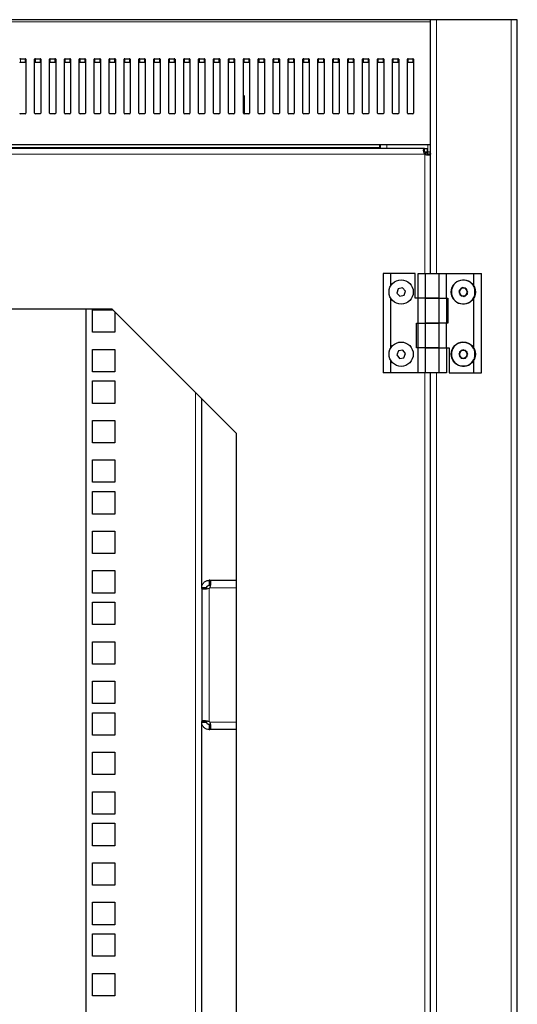
# Model space of a CAD drawing. Units: millimetres. Extents: x 24140 to 45371, y 560 to 15574.
# Drawn here: x 31630 to 31830, y 10485 to 10881 of the extents above; entities that cross this region are included whole.
import ezdxf

# ---------------------------------------------------------------- set-up
doc = ezdxf.new("R2010")
doc.units = ezdxf.units.MM
doc.layers.add('Conteg ROF Rack', color=3, linetype='Continuous')

# ---------------------------------------------------------------- blocks, each defined once
blk = doc.blocks.new('RI7_27U_80_front_view')
at = {"layer": 'Conteg ROF Rack', "linetype": 'Continuous', "lineweight": 30}
for p, q in [((9000.54, 10372.68), (8200.54, 10372.68)), ((8965.54, 10270.68), (8965.54, 10372.68)), ((9000.54, 9062.13), (9000.54, 10372.68)), ((8800.59, 10356.95), (8802.49, 10356.95)), ((8802.79, 10356.74), (8802.79, 10347.24)), ((8806.29, 10347.24), (8806.29, 10356.74)), ((8806.59, 10356.95), (8808.49, 10356.95)), ((8808.79, 10356.74), (8808.79, 10347.24)), ((8812.29, 10347.24), (8812.29, 10356.74)), ((8812.59, 10356.95), (8814.49, 10356.95)), ((8814.79, 10356.74), (8814.79, 10347.24)), ((8818.29, 10347.24), (8818.29, 10356.74)), ((8818.59, 10356.95), (8820.49, 10356.95)), ((8820.79, 10356.74), (8820.79, 10347.24)), ((8824.29, 10347.24), (8824.29, 10356.74)), ((8824.59, 10356.95), (8826.49, 10356.95)), ((8826.79, 10356.74), (8826.79, 10347.24)), ((8830.29, 10347.24), (8830.29, 10356.74)), ((8830.59, 10356.95), (8832.49, 10356.95)), ((8832.79, 10356.74), (8832.79, 10347.24)), ((8836.29, 10347.24), (8836.29, 10356.74)), ((8836.59, 10356.95), (8838.49, 10356.95)), ((8838.79, 10356.74), (8838.79, 10347.24)), ((8842.29, 10347.24), (8842.29, 10356.74)), ((8842.59, 10356.95), (8844.49, 10356.95)), ((8844.79, 10356.74), (8844.79, 10347.24)), ((8848.29, 10347.24), (8848.29, 10356.74)), ((8848.59, 10356.95), (8850.49, 10356.95)), ((8850.79, 10356.74), (8850.79, 10347.24)), ((8854.29, 10347.24), (8854.29, 10356.74)), ((8854.59, 10356.95), (8856.49, 10356.95)), ((8856.79, 10356.74), (8856.79, 10347.24)), ((8860.29, 10347.24), (8860.29, 10356.74)), ((8860.59, 10356.95), (8862.49, 10356.95)), ((8862.79, 10356.74), (8862.79, 10347.24)), ((8866.29, 10347.24), (8866.29, 10356.74)), ((8866.59, 10356.95), (8868.49, 10356.95)), ((8868.79, 10356.74), (8868.79, 10347.24)), ((8872.29, 10347.24), (8872.29, 10356.74)), ((8872.59, 10356.95), (8874.49, 10356.95)), ((8874.79, 10356.74), (8874.79, 10347.24)), ((8878.29, 10347.24), (8878.29, 10356.74)), ((8878.59, 10356.95), (8880.49, 10356.95)), ((8880.79, 10356.74), (8880.79, 10347.24)), ((8884.29, 10347.24), (8884.29, 10356.74)), ((8884.59, 10356.95), (8886.49, 10356.95)), ((8886.79, 10356.74), (8886.79, 10347.24)), ((8890.29, 10347.24), (8890.29, 10356.74)), ((8890.59, 10356.95), (8892.49, 10356.95)), ((8892.79, 10356.74), (8892.79, 10347.24)), ((8896.29, 10347.24), (8896.29, 10356.74)), ((8896.59, 10356.95), (8898.49, 10356.95)), ((8898.79, 10356.74), (8898.79, 10347.24)), ((8902.29, 10347.24), (8902.29, 10356.74)), ((8902.59, 10356.95), (8904.49, 10356.95)), ((8904.79, 10356.74), (8904.79, 10347.24)), ((8908.29, 10347.24), (8908.29, 10356.74)), ((8908.59, 10356.95), (8910.49, 10356.95)), ((8910.79, 10356.74), (8910.79, 10347.24)), ((8914.29, 10347.24), (8914.29, 10356.74)), ((8914.59, 10356.95), (8916.49, 10356.95)), ((8916.79, 10356.74), (8916.79, 10347.24)), ((8920.29, 10347.24), (8920.29, 10356.74)), ((8920.59, 10356.95), (8922.49, 10356.95)), ((8922.79, 10356.74), (8922.79, 10347.24)), ((8926.29, 10347.24), (8926.29, 10356.74)), ((8926.59, 10356.95), (8928.49, 10356.95)), ((8928.79, 10356.74), (8928.79, 10347.24)), ((8932.29, 10347.24), (8932.29, 10356.74)), ((8932.59, 10356.95), (8934.49, 10356.95)), ((8934.79, 10356.74), (8934.79, 10347.24)), ((8938.29, 10347.24), (8938.29, 10356.74)), ((8938.59, 10356.95), (8940.49, 10356.95)), ((8940.79, 10356.74), (8940.79, 10347.24)), ((8944.29, 10347.24), (8944.29, 10356.74)), ((8944.59, 10356.95), (8946.49, 10356.95)), ((8946.79, 10356.74), (8946.79, 10347.24)), ((8950.29, 10347.24), (8950.29, 10356.74)), ((8950.59, 10356.95), (8952.49, 10356.95)), ((8952.79, 10356.74), (8952.79, 10347.24)), ((8956.29, 10347.24), (8956.29, 10356.74)), ((8956.59, 10356.95), (8958.49, 10356.95)), ((8958.79, 10356.74), (8958.79, 10347.24)), ((8800.59, 10355.54), (8802.49, 10355.54)), ((8806.59, 10355.54), (8808.49, 10355.54)), ((8812.59, 10355.54), (8814.49, 10355.54)), ((8818.59, 10355.54), (8820.49, 10355.54)), ((8824.59, 10355.54), (8826.49, 10355.54)), ((8830.59, 10355.54), (8832.49, 10355.54)), ((8836.59, 10355.54), (8838.49, 10355.54)), ((8842.59, 10355.54), (8844.49, 10355.54)), ((8848.59, 10355.54), (8850.49, 10355.54)), ((8854.59, 10355.54), (8856.49, 10355.54)), ((8860.59, 10355.54), (8862.49, 10355.54)), ((8866.59, 10355.54), (8868.49, 10355.54)), ((8872.59, 10355.54), (8874.49, 10355.54)), ((8878.59, 10355.54), (8880.49, 10355.54)), ((8884.59, 10355.54), (8886.49, 10355.54)), ((8890.59, 10355.54), (8892.49, 10355.54)), ((8896.59, 10355.54), (8898.49, 10355.54)), ((8902.59, 10355.54), (8904.49, 10355.54)), ((8908.59, 10355.54), (8910.49, 10355.54)), ((8914.59, 10355.54), (8916.49, 10355.54)), ((8920.59, 10355.54), (8922.49, 10355.54)), ((8926.59, 10355.54), (8928.49, 10355.54)), ((8932.59, 10355.54), (8934.49, 10355.54)), ((8938.59, 10355.54), (8940.49, 10355.54)), ((8944.59, 10355.54), (8946.49, 10355.54)), ((8950.59, 10355.54), (8952.49, 10355.54)), ((8956.59, 10355.54), (8958.49, 10355.54)), ((8802.79, 10347.24), (8802.79, 10335.15)), ((8806.29, 10335.15), (8806.29, 10347.24)), ((8808.79, 10347.24), (8808.79, 10335.15)), ((8812.29, 10335.15), (8812.29, 10347.24)), ((8814.79, 10347.24), (8814.79, 10335.15)), ((8818.29, 10335.15), (8818.29, 10347.24)), ((8820.79, 10347.24), (8820.79, 10335.15)), ((8824.29, 10335.15), (8824.29, 10347.24)), ((8826.79, 10347.24), (8826.79, 10335.15)), ((8830.29, 10335.15), (8830.29, 10347.24)), ((8832.79, 10347.24), (8832.79, 10335.15)), ((8836.29, 10335.15), (8836.29, 10347.24)), ((8838.79, 10347.24), (8838.79, 10335.15)), ((8842.29, 10335.15), (8842.29, 10347.24)), ((8844.79, 10347.24), (8844.79, 10335.15)), ((8848.29, 10335.15), (8848.29, 10347.24)), ((8850.79, 10347.24), (8850.79, 10335.15)), ((8854.29, 10335.15), (8854.29, 10347.24)), ((8856.79, 10347.24), (8856.79, 10335.15)), ((8860.29, 10335.15), (8860.29, 10347.24)), ((8862.79, 10347.24), (8862.79, 10335.15)), ((8866.29, 10335.15), (8866.29, 10347.24)), ((8868.79, 10347.24), (8868.79, 10335.15)), ((8872.29, 10335.15), (8872.29, 10347.24)), ((8874.79, 10347.24), (8874.79, 10335.15)), ((8878.29, 10335.15), (8878.29, 10347.24)), ((8880.79, 10347.24), (8880.79, 10335.15)), ((8884.29, 10335.15), (8884.29, 10347.24)), ((8886.79, 10347.24), (8886.79, 10335.15)), ((8890.29, 10335.15), (8890.29, 10347.24)), ((8892.79, 10347.24), (8892.79, 10335.15)), ((8896.29, 10335.15), (8896.29, 10347.24)), ((8898.79, 10347.24), (8898.79, 10335.15)), ((8902.29, 10335.15), (8902.29, 10347.24)), ((8904.79, 10347.24), (8904.79, 10335.15)), ((8908.29, 10335.15), (8908.29, 10347.24)), ((8910.79, 10347.24), (8910.79, 10335.15)), ((8914.29, 10335.15), (8914.29, 10347.24)), ((8916.79, 10347.24), (8916.79, 10335.15)), ((8920.29, 10335.15), (8920.29, 10347.24)), ((8922.79, 10347.24), (8922.79, 10335.15)), ((8926.29, 10335.15), (8926.29, 10347.24)), ((8928.79, 10347.24), (8928.79, 10335.15)), ((8932.29, 10335.15), (8932.29, 10347.24)), ((8934.79, 10347.24), (8934.79, 10335.15)), ((8938.29, 10335.15), (8938.29, 10347.24)), ((8940.79, 10347.24), (8940.79, 10335.15)), ((8944.29, 10335.15), (8944.29, 10347.24)), ((8946.79, 10347.24), (8946.79, 10335.15)), ((8950.29, 10335.15), (8950.29, 10347.24)), ((8952.79, 10347.24), (8952.79, 10335.15)), ((8956.29, 10335.15), (8956.29, 10347.24)), ((8958.79, 10347.24), (8958.79, 10335.15)), ((8802.49, 10334.85), (8800.59, 10334.85)), ((8808.49, 10334.85), (8806.59, 10334.85)), ((8814.49, 10334.85), (8812.59, 10334.85)), ((8820.49, 10334.85), (8818.59, 10334.85)), ((8826.49, 10334.85), (8824.59, 10334.85)), ((8832.49, 10334.85), (8830.59, 10334.85)), ((8838.49, 10334.85), (8836.59, 10334.85)), ((8844.49, 10334.85), (8842.59, 10334.85)), ((8850.49, 10334.85), (8848.59, 10334.85)), ((8856.49, 10334.85), (8854.59, 10334.85)), ((8862.49, 10334.85), (8860.59, 10334.85)), ((8868.49, 10334.85), (8866.59, 10334.85)), ((8874.49, 10334.85), (8872.59, 10334.85)), ((8880.49, 10334.85), (8878.59, 10334.85)), ((8886.49, 10334.85), (8884.59, 10334.85)), ((8892.49, 10334.85), (8890.59, 10334.85)), ((8898.49, 10334.85), (8896.59, 10334.85)), ((8904.49, 10334.85), (8902.59, 10334.85)), ((8910.49, 10334.85), (8908.59, 10334.85)), ((8916.49, 10334.85), (8914.59, 10334.85)), ((8922.49, 10334.85), (8920.59, 10334.85)), ((8928.49, 10334.85), (8926.59, 10334.85)), ((8934.49, 10334.85), (8932.59, 10334.85)), ((8940.49, 10334.85), (8938.59, 10334.85)), ((8946.49, 10334.85), (8944.59, 10334.85)), ((8952.49, 10334.85), (8950.59, 10334.85)), ((8958.49, 10334.85), (8956.59, 10334.85)), ((8965.54, 10322.35), (8235.54, 10322.35)), ((8963.24, 10320.85), (8240.94, 10320.85)), ((8945.04, 10322.35), (8945.04, 10321.35)), ((8945.04, 10321.35), (8945.04, 10320.85)), ((8945.54, 10320.85), (8945.54, 10322.35)), ((8963.24, 10320.85), (8964.29, 10320.85)), ((8964.29, 10320.85), (8964.29, 10319.6)), ((8965.54, 10318.87), (8965.54, 10322.5)), ((8963.24, 10319.6), (8964.29, 10319.6)), ((8963.29, 10318.6), (8963.26, 10318.58)), ((8963.26, 10318.58), (8963.29, 10318.6)), ((8964.29, 10319.6), (8965.54, 10319.6)), ((8964.29, 10319.6), (8964.29, 10318.55)), ((8965.54, 10318.87), (8965.54, 10318.55)), ((8946.49, 10270.68), (8946.49, 10230.68)), ((8949.49, 10270.68), (8946.49, 10270.68)), ((8949.49, 10270.68), (8949.49, 10265.48)), ((8959.49, 10270.68), (8949.49, 10270.68)), ((8959.49, 10260.68), (8959.49, 10270.68)), ((8960.59, 10270.68), (8963.59, 10270.68)), ((8960.59, 10260.68), (8960.59, 10270.68)), ((8963.59, 10270.68), (8969.09, 10270.68)), ((8963.59, 10260.68), (8963.59, 10270.68)), ((8969.09, 10260.68), (8969.09, 10270.68)), ((8969.09, 10270.68), (8972.09, 10270.68)), ((8972.09, 10260.68), (8972.09, 10270.68)), ((8972.09, 10270.68), (8983.09, 10270.68)), ((8983.09, 10265.31), (8983.09, 10270.68)), ((8983.09, 10270.68), (8986.09, 10270.68)), ((8986.09, 10230.68), (8986.09, 10270.68)), ((8978.54, 10264.95), (8977.13, 10263.85)), ((8980.2, 10264.28), (8978.54, 10264.95)), ((8952.57, 10264.49), (8952.04, 10262.78)), ((8952.04, 10262.78), (8953.26, 10261.47)), ((8954.31, 10264.89), (8952.57, 10264.49)), ((8953.26, 10261.47), (8955, 10261.87)), ((8955.53, 10263.58), (8954.31, 10264.89)), ((8955, 10261.87), (8955.53, 10263.58)), ((8977.89, 10264.73), (8977, 10263.18)), ((8977, 10263.18), (8977.89, 10261.63)), ((8977.13, 10263.85), (8977.37, 10262.08)), ((8977.37, 10262.08), (8979.03, 10261.41)), ((8979.68, 10264.73), (8977.89, 10264.73)), ((8977.89, 10261.63), (8979.68, 10261.63)), ((8979.03, 10261.41), (8980.44, 10262.5)), ((8980.58, 10263.18), (8979.68, 10264.73)), ((8979.68, 10261.63), (8980.58, 10263.18)), ((8980.44, 10262.5), (8980.2, 10264.28)), ((8983.09, 10240.31), (8983.09, 10261.05)), ((8949.49, 10260.88), (8949.49, 10240.48)), ((8960.49, 10260.68), (8959.49, 10260.68)), ((8960.49, 10260.68), (8960.49, 10250.68)), ((8963.49, 10260.68), (8960.49, 10260.68)), ((8963.49, 10260.68), (8963.49, 10250.68)), ((8968.99, 10260.68), (8963.49, 10260.68)), ((8963.59, 10260.68), (8969.09, 10260.68)), ((8968.99, 10260.68), (8968.99, 10250.68)), ((8969.09, 10260.68), (8972.09, 10260.68)), ((8971.99, 10260.68), (8971.99, 10250.68)), ((8972.09, 10260.68), (8972.59, 10260.68)), ((8972.59, 10260.68), (8972.59, 10250.68)), ((8316.79, 10256.4), (8837.39, 10256.4)), ((8827.04, 9178.4), (8827.04, 10256.4)), ((8829.54, 10256), (8837.79, 10256)), ((8829.54, 10247), (8829.54, 10256)), ((8837.39, 10256.4), (8887.39, 10206.4)), ((8838.54, 10255.25), (8838.54, 10247)), ((8959.99, 10240.68), (8959.99, 10250.68)), ((8959.99, 10250.68), (8960.49, 10250.68)), ((8960.49, 10250.68), (8963.49, 10250.68)), ((8960.59, 10240.68), (8960.59, 10250.68)), ((8963.49, 10250.68), (8968.99, 10250.68)), ((8969.09, 10250.68), (8963.59, 10250.68)), ((8963.59, 10240.68), (8963.59, 10250.68)), ((8969.09, 10240.68), (8969.09, 10250.68)), ((8972.09, 10250.68), (8969.09, 10250.68)), ((8972.09, 10240.68), (8972.09, 10250.68)), ((8972.59, 10250.68), (8972.09, 10250.68)), ((8838.54, 10247), (8829.54, 10247)), ((8829.54, 10240.12), (8838.54, 10240.12)), ((8829.54, 10231.12), (8829.54, 10240.12)), ((8838.54, 10240.12), (8838.54, 10231.12)), ((8952.69, 10239.59), (8952.01, 10237.94)), ((8952.01, 10237.94), (8953.11, 10236.52)), ((8954.46, 10239.84), (8952.69, 10239.59)), ((8955.56, 10238.42), (8954.46, 10239.84)), ((8954.88, 10236.76), (8955.56, 10238.42)), ((8960.49, 10240.68), (8959.99, 10240.68)), ((8960.49, 10240.68), (8960.49, 10230.68)), ((8963.49, 10240.68), (8960.49, 10240.68)), ((8963.49, 10240.68), (8963.49, 10230.68)), ((8968.99, 10240.68), (8963.49, 10240.68)), ((8963.59, 10240.68), (8969.09, 10240.68)), ((8968.99, 10240.68), (8968.99, 10230.68)), ((8969.09, 10240.68), (8972.09, 10240.68)), ((8971.99, 10240.68), (8971.99, 10230.68)), ((8972.09, 10240.68), (8973.09, 10240.68)), ((8973.09, 10240.68), (8973.09, 10230.68)), ((8977.89, 10239.73), (8977, 10238.18)), ((8977, 10238.18), (8977.89, 10236.63)), ((8978.79, 10239.97), (8977.24, 10239.07)), ((8977.24, 10239.07), (8977.24, 10237.28)), ((8977.24, 10237.28), (8978.79, 10236.39)), ((8979.68, 10239.73), (8977.89, 10239.73)), ((8980.34, 10239.07), (8978.79, 10239.97)), ((8978.79, 10236.39), (8980.34, 10237.28)), ((8980.58, 10238.18), (8979.68, 10239.73)), ((8979.68, 10236.63), (8980.58, 10238.18)), ((8980.34, 10237.28), (8980.34, 10239.07)), ((8949.49, 10235.88), (8949.49, 10230.68)), ((8953.11, 10236.52), (8954.88, 10236.76)), ((8977.89, 10236.63), (8979.68, 10236.63)), ((8983.09, 10230.68), (8983.09, 10236.05)), ((8838.54, 10231.12), (8829.54, 10231.12)), ((8949.49, 10230.68), (8946.49, 10230.68)), ((8960.49, 10230.68), (8949.49, 10230.68)), ((8963.49, 10230.68), (8960.49, 10230.68)), ((8968.99, 10230.68), (8963.49, 10230.68)), ((8965.54, 9697.65), (8965.54, 10230.68)), ((8971.99, 10230.68), (8968.99, 10230.68)), ((8973.09, 10230.68), (8983.09, 10230.68)), ((8983.09, 10230.68), (8986.09, 10230.68)), ((8829.54, 10227.42), (8838.54, 10227.42)), ((8829.54, 10218.42), (8829.54, 10227.42)), ((8838.54, 10227.42), (8838.54, 10218.42)), ((8838.54, 10218.42), (8829.54, 10218.42)), ((8873.54, 10144.27), (8873.54, 10220.25)), ((8829.54, 10211.55), (8838.54, 10211.55)), ((8829.54, 10202.55), (8829.54, 10211.55)), ((8838.54, 10211.55), (8838.54, 10202.55)), ((8887.39, 10206.4), (8887.39, 9178.4)), ((8838.54, 10202.55), (8829.54, 10202.55)), ((8829.54, 10195.67), (8838.54, 10195.67)), ((8829.54, 10186.67), (8829.54, 10195.67)), ((8838.54, 10195.67), (8838.54, 10186.67)), ((8838.54, 10186.67), (8829.54, 10186.67)), ((8829.54, 10182.92), (8838.54, 10182.92)), ((8829.54, 10173.92), (8829.54, 10182.92)), ((8838.54, 10182.92), (8838.54, 10173.92)), ((8838.54, 10173.92), (8829.54, 10173.92)), ((8829.54, 10167.05), (8838.54, 10167.05)), ((8829.54, 10158.05), (8829.54, 10167.05)), ((8838.54, 10167.05), (8838.54, 10158.05)), ((8838.54, 10158.05), (8829.54, 10158.05)), ((8829.54, 10151.17), (8838.54, 10151.17)), ((8829.54, 10142.17), (8829.54, 10151.17)), ((8838.54, 10151.17), (8838.54, 10142.17)), ((8876.67, 10147.27), (8876.54, 10147.27)), ((8876.67, 10145.27), (8876.67, 10147.27)), ((8876.78, 10147.27), (8876.67, 10147.27)), ((8876.67, 10147.27), (8876.67, 10145.27)), ((8876.78, 10147.27), (8887.39, 10147.27)), ((8873.54, 10144.27), (8873.54, 10144.02)), ((8873.54, 10144.02), (8873.54, 10090.52)), ((8875.54, 10144.02), (8875.54, 10144.27)), ((8876.54, 10145.27), (8876.67, 10145.27)), ((8876.67, 10145.27), (8876.78, 10145.27)), ((8838.54, 10142.17), (8829.54, 10142.17)), ((8829.54, 10138.47), (8838.54, 10138.47)), ((8829.54, 10129.47), (8829.54, 10138.47)), ((8838.54, 10138.47), (8838.54, 10129.47)), ((8838.54, 10129.47), (8829.54, 10129.47)), ((8829.54, 10122.6), (8838.54, 10122.6)), ((8829.54, 10113.6), (8829.54, 10122.6)), ((8838.54, 10122.6), (8838.54, 10113.6)), ((8838.54, 10113.6), (8829.54, 10113.6)), ((8829.54, 10106.72), (8838.54, 10106.72)), ((8829.54, 10097.72), (8829.54, 10106.72)), ((8838.54, 10106.72), (8838.54, 10097.72)), ((8838.54, 10097.72), (8829.54, 10097.72)), ((8829.54, 10094.02), (8838.54, 10094.02)), ((8829.54, 10085.02), (8829.54, 10094.02)), ((8838.54, 10094.02), (8838.54, 10085.02)), ((8873.54, 10090.52), (8873.54, 10090.27)), ((8873.54, 9745.45), (8873.54, 10090.27)), ((8875.54, 10090.27), (8875.54, 10090.52)), ((8876.67, 10089.27), (8876.54, 10089.27)), ((8876.54, 10087.27), (8876.67, 10087.27)), ((8876.67, 10087.27), (8876.67, 10089.27)), ((8876.78, 10089.27), (8876.67, 10089.27)), ((8876.67, 10089.27), (8876.67, 10087.27)), ((8876.67, 10087.27), (8876.78, 10087.27)), ((8887.39, 10087.27), (8876.78, 10087.27)), ((8838.54, 10085.02), (8829.54, 10085.02)), ((8829.54, 10078.15), (8838.54, 10078.15)), ((8829.54, 10069.15), (8829.54, 10078.15)), ((8838.54, 10078.15), (8838.54, 10069.15)), ((8838.54, 10069.15), (8829.54, 10069.15)), ((8829.54, 10062.27), (8838.54, 10062.27)), ((8829.54, 10053.27), (8829.54, 10062.27)), ((8838.54, 10062.27), (8838.54, 10053.27)), ((8838.54, 10053.27), (8829.54, 10053.27)), ((8829.54, 10049.57), (8838.54, 10049.57)), ((8829.54, 10040.57), (8829.54, 10049.57)), ((8838.54, 10049.57), (8838.54, 10040.57)), ((8838.54, 10040.57), (8829.54, 10040.57)), ((8829.54, 10033.7), (8838.54, 10033.7)), ((8829.54, 10024.7), (8829.54, 10033.7)), ((8838.54, 10033.7), (8838.54, 10024.7)), ((8838.54, 10024.7), (8829.54, 10024.7)), ((8829.54, 10017.82), (8838.54, 10017.82)), ((8829.54, 10008.82), (8829.54, 10017.82)), ((8838.54, 10017.82), (8838.54, 10008.82)), ((8838.54, 10008.82), (8829.54, 10008.82)), ((8829.54, 10005.12), (8838.54, 10005.12)), ((8829.54, 9996.12), (8829.54, 10005.12)), ((8838.54, 10005.12), (8838.54, 9996.12)), ((8838.54, 9996.12), (8829.54, 9996.12)), ((8829.54, 9989.25), (8838.54, 9989.25)), ((8829.54, 9980.25), (8829.54, 9989.25)), ((8838.54, 9989.25), (8838.54, 9980.25)), ((8838.54, 9980.25), (8829.54, 9980.25))]:
    blk.add_line(p, q, dxfattribs=at)
at = {"layer": 'Conteg ROF Rack', "linetype": 'Continuous', "lineweight": 0}
for p, q in [((8965.54, 10371.8), (8235.54, 10371.8)), ((8968.04, 10270.68), (8968.04, 10372.68)), ((8998.04, 9062.13), (8998.04, 10372.68)), ((8800.59, 10356.95), (8800.59, 10355.54)), ((8802.49, 10356.95), (8802.49, 10355.54)), ((8806.59, 10356.95), (8806.59, 10355.54)), ((8808.49, 10356.95), (8808.49, 10355.54)), ((8812.59, 10356.95), (8812.59, 10355.54)), ((8814.49, 10356.95), (8814.49, 10355.54)), ((8818.59, 10356.95), (8818.59, 10355.54)), ((8820.49, 10356.95), (8820.49, 10355.54)), ((8824.59, 10356.95), (8824.59, 10355.54)), ((8826.49, 10356.95), (8826.49, 10355.54)), ((8830.59, 10356.95), (8830.59, 10355.54)), ((8832.49, 10356.95), (8832.49, 10355.54)), ((8836.59, 10356.95), (8836.59, 10355.54)), ((8838.49, 10356.95), (8838.49, 10355.54)), ((8842.59, 10356.95), (8842.59, 10355.54)), ((8844.49, 10356.95), (8844.49, 10355.54)), ((8848.59, 10356.95), (8848.59, 10355.54)), ((8850.49, 10356.95), (8850.49, 10355.54)), ((8854.59, 10356.95), (8854.59, 10355.54)), ((8856.49, 10356.95), (8856.49, 10355.54)), ((8860.59, 10356.95), (8860.59, 10355.54)), ((8862.49, 10356.95), (8862.49, 10355.54)), ((8866.59, 10356.95), (8866.59, 10355.54)), ((8868.49, 10356.95), (8868.49, 10355.54)), ((8872.59, 10356.95), (8872.59, 10355.54)), ((8874.49, 10356.95), (8874.49, 10355.54)), ((8878.59, 10356.95), (8878.59, 10355.54)), ((8880.49, 10356.95), (8880.49, 10355.54)), ((8884.59, 10356.95), (8884.59, 10355.54)), ((8886.49, 10356.95), (8886.49, 10355.54)), ((8890.59, 10356.95), (8890.59, 10355.54)), ((8892.49, 10356.95), (8892.49, 10355.54)), ((8896.59, 10356.95), (8896.59, 10355.54)), ((8898.49, 10356.95), (8898.49, 10355.54)), ((8902.59, 10356.95), (8902.59, 10355.54)), ((8904.49, 10356.95), (8904.49, 10355.54)), ((8908.59, 10356.95), (8908.59, 10355.54)), ((8910.49, 10356.95), (8910.49, 10355.54)), ((8914.59, 10356.95), (8914.59, 10355.54)), ((8916.49, 10356.95), (8916.49, 10355.54)), ((8920.59, 10356.95), (8920.59, 10355.54)), ((8922.49, 10356.95), (8922.49, 10355.54)), ((8926.59, 10356.95), (8926.59, 10355.54)), ((8928.49, 10356.95), (8928.49, 10355.54)), ((8932.59, 10356.95), (8932.59, 10355.54)), ((8934.49, 10356.95), (8934.49, 10355.54)), ((8938.59, 10356.95), (8938.59, 10355.54)), ((8940.49, 10356.95), (8940.49, 10355.54)), ((8944.59, 10356.95), (8944.59, 10355.54)), ((8946.49, 10356.95), (8946.49, 10355.54)), ((8950.59, 10356.95), (8950.59, 10355.54)), ((8952.49, 10356.95), (8952.49, 10355.54)), ((8956.59, 10356.95), (8956.59, 10355.54)), ((8958.49, 10356.95), (8958.49, 10355.54)), ((8890.79, 10342.23), (8890.79, 10334.85)), ((8945.04, 10321.35), (8256.04, 10321.35)), ((8948.04, 10320.85), (8948.04, 10322.35)), ((8964.54, 10319.6), (8964.54, 10322.35)), ((8963.24, 10318.6), (8240.94, 10318.6)), ((8963.29, 10270.68), (8963.29, 10318.55)), ((8963.29, 9697.65), (8963.29, 10230.68)), ((8968.04, 9697.65), (8968.04, 10230.68)), ((8871.04, 9178.4), (8871.04, 10222.75)), ((8876.54, 10144.02), (8876.54, 10090.52)), ((8876.78, 10144.27), (8887.39, 10144.27)), ((8887.39, 10090.27), (8876.78, 10090.27))]:
    blk.add_line(p, q, dxfattribs=at)
at = {"layer": 'Conteg ROF Rack', "linetype": 'Continuous', "lineweight": 30}
for centre, radius in [((8953.79, 10263.18), 4.88), ((8978.79, 10263.18), 4.87), ((8978.79, 10263.18), 4.88), ((8953.79, 10238.18), 4.88), ((8978.79, 10238.18), 4.87), ((8978.79, 10238.18), 4.88)]:
    blk.add_circle(centre, radius, dxfattribs=at)
for centre, radius, start, end in [((8800.55, 10356.69), 0.268, 81.9505, 168.5782), ((8802.52, 10356.69), 0.268, 11.4218, 98.0495), ((8806.55, 10356.69), 0.268, 81.9505, 168.5782), ((8808.52, 10356.69), 0.268, 11.4218, 98.0495), ((8812.55, 10356.69), 0.268, 81.9505, 168.5782), ((8814.52, 10356.69), 0.268, 11.4218, 98.0495), ((8818.55, 10356.69), 0.268, 81.9505, 168.5782), ((8820.52, 10356.69), 0.268, 11.4218, 98.0495), ((8824.55, 10356.69), 0.268, 81.9505, 168.5782), ((8826.52, 10356.69), 0.268, 11.4218, 98.0495), ((8830.55, 10356.69), 0.268, 81.9505, 168.5782), ((8832.52, 10356.69), 0.268, 11.4218, 98.0495), ((8836.55, 10356.69), 0.268, 81.9505, 168.5782), ((8838.52, 10356.69), 0.268, 11.4218, 98.0495), ((8842.55, 10356.69), 0.268, 81.9505, 168.5782), ((8844.52, 10356.69), 0.268, 11.4218, 98.0495), ((8848.55, 10356.69), 0.268, 81.9505, 168.5782), ((8850.52, 10356.69), 0.268, 11.4218, 98.0495), ((8854.55, 10356.69), 0.268, 81.9505, 168.5782), ((8856.52, 10356.69), 0.268, 11.4218, 98.0495), ((8860.55, 10356.69), 0.268, 81.9505, 168.5782), ((8862.52, 10356.69), 0.268, 11.4218, 98.0495), ((8866.55, 10356.69), 0.268, 81.9505, 168.5782), ((8868.52, 10356.69), 0.268, 11.4218, 98.0495), ((8872.55, 10356.69), 0.268, 81.9505, 168.5782), ((8874.52, 10356.69), 0.268, 11.4218, 98.0495), ((8878.55, 10356.69), 0.268, 81.9505, 168.5782), ((8880.52, 10356.69), 0.268, 11.4218, 98.0495), ((8884.55, 10356.69), 0.268, 81.9505, 168.5782), ((8886.52, 10356.69), 0.268, 11.4218, 98.0495), ((8890.55, 10356.69), 0.268, 81.9505, 168.5782), ((8892.52, 10356.69), 0.268, 11.4218, 98.0495), ((8896.55, 10356.69), 0.268, 81.9505, 168.5782), ((8898.52, 10356.69), 0.268, 11.4218, 98.0495), ((8902.55, 10356.69), 0.268, 81.9505, 168.5782), ((8904.52, 10356.69), 0.268, 11.4218, 98.0495), ((8908.55, 10356.69), 0.268, 81.9505, 168.5782), ((8910.52, 10356.69), 0.268, 11.4218, 98.0495), ((8914.55, 10356.69), 0.268, 81.9505, 168.5782), ((8916.52, 10356.69), 0.268, 11.4218, 98.0495), ((8920.55, 10356.69), 0.268, 81.9505, 168.5782), ((8922.52, 10356.69), 0.268, 11.4218, 98.0495), ((8926.55, 10356.69), 0.268, 81.9505, 168.5782), ((8928.52, 10356.69), 0.268, 11.4218, 98.0495), ((8932.55, 10356.69), 0.268, 81.9505, 168.5782), ((8934.52, 10356.69), 0.268, 11.4218, 98.0495), ((8938.55, 10356.69), 0.268, 81.9505, 168.5782), ((8940.52, 10356.69), 0.268, 11.4218, 98.0495), ((8944.55, 10356.69), 0.268, 81.9505, 168.5782), ((8946.52, 10356.69), 0.268, 11.4218, 98.0495), ((8950.55, 10356.69), 0.268, 81.9505, 168.5782), ((8952.52, 10356.69), 0.268, 11.4218, 98.0495), ((8956.55, 10356.69), 0.268, 81.9505, 168.5782), ((8958.52, 10356.69), 0.268, 11.4218, 98.0495), ((8800.55, 10355.27), 0.268, 81.9505, 168.5782), ((8802.52, 10355.27), 0.268, 11.4218, 98.0495), ((8806.55, 10355.27), 0.268, 81.9505, 168.5782), ((8808.52, 10355.27), 0.268, 11.4218, 98.0495), ((8812.55, 10355.27), 0.268, 81.9505, 168.5782), ((8814.52, 10355.27), 0.268, 11.4218, 98.0495), ((8818.55, 10355.27), 0.268, 81.9505, 168.5782), ((8820.52, 10355.27), 0.268, 11.4218, 98.0495), ((8824.55, 10355.27), 0.268, 81.9505, 168.5782), ((8826.52, 10355.27), 0.268, 11.4218, 98.0495), ((8830.55, 10355.27), 0.268, 81.9505, 168.5782), ((8832.52, 10355.27), 0.268, 11.4218, 98.0495), ((8836.55, 10355.27), 0.268, 81.9505, 168.5782), ((8838.52, 10355.27), 0.268, 11.4218, 98.0495), ((8842.55, 10355.27), 0.268, 81.9505, 168.5782), ((8844.52, 10355.27), 0.268, 11.4218, 98.0495), ((8848.55, 10355.27), 0.268, 81.9505, 168.5782), ((8850.52, 10355.27), 0.268, 11.4218, 98.0495), ((8854.55, 10355.27), 0.268, 81.9505, 168.5782), ((8856.52, 10355.27), 0.268, 11.4218, 98.0495), ((8860.55, 10355.27), 0.268, 81.9505, 168.5782), ((8862.52, 10355.27), 0.268, 11.4218, 98.0495), ((8866.55, 10355.27), 0.268, 81.9505, 168.5782), ((8868.52, 10355.27), 0.268, 11.4218, 98.0495), ((8872.55, 10355.27), 0.268, 81.9505, 168.5782), ((8874.52, 10355.27), 0.268, 11.4218, 98.0495), ((8878.55, 10355.27), 0.268, 81.9505, 168.5782), ((8880.52, 10355.27), 0.268, 11.4218, 98.0495), ((8884.55, 10355.27), 0.268, 81.9505, 168.5782), ((8886.52, 10355.27), 0.268, 11.4218, 98.0495), ((8890.55, 10355.27), 0.268, 81.9505, 168.5782), ((8892.52, 10355.27), 0.268, 11.4218, 98.0495), ((8896.55, 10355.27), 0.268, 81.9505, 168.5782), ((8898.52, 10355.27), 0.268, 11.4218, 98.0495), ((8902.55, 10355.27), 0.268, 81.9505, 168.5782), ((8904.52, 10355.27), 0.268, 11.4218, 98.0495), ((8908.55, 10355.27), 0.268, 81.9505, 168.5782), ((8910.52, 10355.27), 0.268, 11.4218, 98.0495), ((8914.55, 10355.27), 0.268, 81.9505, 168.5782), ((8916.52, 10355.27), 0.268, 11.4218, 98.0495), ((8920.55, 10355.27), 0.268, 81.9505, 168.5782), ((8922.52, 10355.27), 0.268, 11.4218, 98.0495), ((8926.55, 10355.27), 0.268, 81.9505, 168.5782), ((8928.52, 10355.27), 0.268, 11.4218, 98.0495), ((8932.55, 10355.27), 0.268, 81.9505, 168.5782), ((8934.52, 10355.27), 0.268, 11.4218, 98.0495), ((8938.55, 10355.27), 0.268, 81.9505, 168.5782), ((8940.52, 10355.27), 0.268, 11.4218, 98.0495), ((8944.55, 10355.27), 0.268, 81.9505, 168.5782), ((8946.52, 10355.27), 0.268, 11.4218, 98.0495), ((8950.55, 10355.27), 0.268, 81.9505, 168.5782), ((8952.52, 10355.27), 0.268, 11.4218, 98.0495), ((8956.55, 10355.27), 0.268, 81.9505, 168.5782), ((8958.52, 10355.27), 0.268, 11.4218, 98.0495), ((8800.59, 10335.15), 0.3, 180, 270), ((8802.49, 10335.15), 0.3, 270, 0), ((8806.59, 10335.15), 0.3, 180, 270), ((8808.49, 10335.15), 0.3, 270, 0), ((8812.59, 10335.15), 0.3, 180, 270), ((8814.49, 10335.15), 0.3, 270, 0), ((8818.59, 10335.15), 0.3, 180, 270), ((8820.49, 10335.15), 0.3, 270, 0), ((8824.59, 10335.15), 0.3, 180, 270), ((8826.49, 10335.15), 0.3, 270, 0), ((8830.59, 10335.15), 0.3, 180, 270), ((8832.49, 10335.15), 0.3, 270, 0), ((8836.59, 10335.15), 0.3, 180, 270), ((8838.49, 10335.15), 0.3, 270, 0), ((8842.59, 10335.15), 0.3, 180, 270), ((8844.49, 10335.15), 0.3, 270, 0), ((8848.59, 10335.15), 0.3, 180, 270), ((8850.49, 10335.15), 0.3, 270, 0), ((8854.59, 10335.15), 0.3, 180, 270), ((8856.49, 10335.15), 0.3, 270, 0), ((8860.59, 10335.15), 0.3, 180, 270), ((8862.49, 10335.15), 0.3, 270, 0), ((8866.59, 10335.15), 0.3, 180, 270), ((8868.49, 10335.15), 0.3, 270, 0), ((8872.59, 10335.15), 0.3, 180, 270), ((8874.49, 10335.15), 0.3, 270, 0), ((8878.59, 10335.15), 0.3, 180, 270), ((8880.49, 10335.15), 0.3, 270, 0), ((8884.59, 10335.15), 0.3, 180, 270), ((8886.49, 10335.15), 0.3, 270, 0), ((8890.59, 10335.15), 0.3, 180, 270), ((8892.49, 10335.15), 0.3, 270, 0), ((8896.59, 10335.15), 0.3, 180, 270), ((8898.49, 10335.15), 0.3, 270, 0), ((8902.59, 10335.15), 0.3, 180, 270), ((8904.49, 10335.15), 0.3, 270, 0), ((8908.59, 10335.15), 0.3, 180, 270), ((8910.49, 10335.15), 0.3, 270, 0), ((8914.59, 10335.15), 0.3, 180, 270), ((8916.49, 10335.15), 0.3, 270, 0), ((8920.59, 10335.15), 0.3, 180, 270), ((8922.49, 10335.15), 0.3, 270, 0), ((8926.59, 10335.15), 0.3, 180, 270), ((8928.49, 10335.15), 0.3, 270, 0), ((8932.59, 10335.15), 0.3, 180, 270), ((8934.49, 10335.15), 0.3, 270, 0), ((8938.59, 10335.15), 0.3, 180, 270), ((8940.49, 10335.15), 0.3, 270, 0), ((8944.59, 10335.15), 0.3, 180, 270), ((8946.49, 10335.15), 0.3, 270, 0), ((8950.59, 10335.15), 0.3, 180, 270), ((8952.49, 10335.15), 0.3, 270, 0), ((8956.59, 10335.15), 0.3, 180, 270), ((8958.49, 10335.15), 0.3, 270, 0), ((8964.29, 10319.6), 1.45, 223.6028, 226.3972), ((8978.79, 10263.18), 4.8, 26.3843, 333.6157), ((8978.79, 10238.18), 4.8, 26.3843, 333.6157), ((8875.54, 10145.27), 1.6, 308.6822, 321.3178), ((8875.54, 10089.27), 1.6, 38.6822, 51.3178)]:
    blk.add_arc(centre, radius, start, end, dxfattribs=at)
for points, knots in [([(8963.24, 10318.6), (8963.18, 10318.73), (8963.05, 10318.99), (8962.93, 10319.41), (8962.85, 10319.83), (8962.83, 10320.21), (8962.85, 10320.51), (8962.93, 10320.72), (8963.05, 10320.84), (8963.17, 10320.85), (8963.24, 10320.85)], [0, 0, 0, 0, 0.114459, 0.237757, 0.367409, 0.500012, 0.632683, 0.762145, 0.883501, 1, 1, 1, 1]), ([(8962.92, 10319.51), (8962.93, 10319.52), (8962.96, 10319.56), (8963.06, 10319.6), (8963.18, 10319.6), (8963.24, 10319.6)], [0, 0, 0, 0, 0.112461, 0.539606, 1, 1, 1, 1]), ([(8965.54, 10318.55), (8965.53, 10318.49), (8965.52, 10318.37), (8965.4, 10318.25), (8965.19, 10318.17), (8964.89, 10318.15), (8964.51, 10318.17), (8964.1, 10318.25), (8963.68, 10318.37), (8963.41, 10318.49), (8963.29, 10318.55)], [0, 0, 0, 0, 0.114459, 0.237757, 0.367409, 0.500012, 0.632683, 0.762145, 0.883501, 1, 1, 1, 1]), ([(8964.29, 10318.55), (8964.28, 10318.5), (8964.28, 10318.38), (8964.25, 10318.28), (8964.2, 10318.24), (8964.2, 10318.24)], [0, 0, 0, 0, 0.45321, 0.886914, 1, 1, 1, 1]), ([(8983.09, 10265.31), (8983.16, 10264.94), (8983.31, 10264.19), (8983.35, 10263.07), (8983.28, 10262.01), (8983.15, 10261.37), (8983.09, 10261.05)], [0, 0, 0, 0, 0.266408, 0.540862, 0.76789, 1, 1, 1, 1]), ([(8983.09, 10240.31), (8983.16, 10239.94), (8983.31, 10239.19), (8983.35, 10238.07), (8983.28, 10237.01), (8983.15, 10236.37), (8983.09, 10236.05)], [0, 0, 0, 0, 0.266408, 0.540862, 0.76789, 1, 1, 1, 1]), ([(8873.54, 10144.27), (8873.57, 10144.64), (8873.63, 10145.21), (8874, 10145.92), (8874.4, 10146.41), (8874.89, 10146.81), (8875.44, 10147.09), (8876, 10147.25), (8876.36, 10147.26), (8876.54, 10147.27)], [0, 0, 0, 0, 0.237139, 0.366844, 0.499404, 0.63201, 0.761556, 0.884702, 1, 1, 1, 1]), ([(8876.78, 10147.27), (8876.88, 10147.24), (8877.04, 10147.18), (8877.12, 10146.81), (8877.14, 10146.41), (8877.12, 10145.92), (8877.05, 10145.37), (8876.95, 10144.81), (8876.84, 10144.45), (8876.78, 10144.27)], [0, 0, 0, 0, 0.237139, 0.366844, 0.499404, 0.63201, 0.761556, 0.884702, 1, 1, 1, 1]), ([(8876.54, 10144.02), (8876.17, 10143.92), (8875.6, 10143.77), (8874.89, 10143.69), (8874.4, 10143.67), (8874, 10143.69), (8873.72, 10143.75), (8873.56, 10143.86), (8873.54, 10143.97), (8873.54, 10144.02)], [0, 0, 0, 0, 0.237139, 0.366844, 0.499404, 0.63201, 0.761556, 0.884702, 1, 1, 1, 1]), ([(8875.54, 10144.27), (8875.54, 10144.33), (8875.54, 10144.44), (8875.59, 10144.63), (8875.69, 10144.82), (8875.82, 10144.99), (8875.99, 10145.12), (8876.18, 10145.21), (8876.37, 10145.27), (8876.48, 10145.27), (8876.54, 10145.27)], [0, 0, 0, 0, 0.13083, 0.257252, 0.379771, 0.499995, 0.620258, 0.742639, 0.868385, 1, 1, 1, 1]), ([(8873.54, 10090.52), (8873.57, 10090.62), (8873.63, 10090.78), (8874, 10090.86), (8874.4, 10090.88), (8874.89, 10090.86), (8875.44, 10090.79), (8876, 10090.69), (8876.36, 10090.58), (8876.54, 10090.52)], [0, 0, 0, 0, 0.237139, 0.366844, 0.499404, 0.63201, 0.761556, 0.884702, 1, 1, 1, 1]), ([(8876.54, 10087.27), (8876.17, 10087.31), (8875.6, 10087.37), (8874.89, 10087.74), (8874.4, 10088.14), (8874, 10088.63), (8873.72, 10089.17), (8873.56, 10089.73), (8873.54, 10090.1), (8873.54, 10090.27)], [0, 0, 0, 0, 0.237139, 0.366844, 0.499404, 0.63201, 0.761556, 0.884702, 1, 1, 1, 1]), ([(8876.54, 10089.27), (8876.48, 10089.28), (8876.37, 10089.28), (8876.18, 10089.33), (8875.99, 10089.43), (8875.82, 10089.56), (8875.69, 10089.73), (8875.6, 10089.91), (8875.54, 10090.1), (8875.54, 10090.22), (8875.54, 10090.27)], [0, 0, 0, 0, 0.13083, 0.257252, 0.379771, 0.499995, 0.620258, 0.742639, 0.868385, 1, 1, 1, 1]), ([(8876.78, 10090.27), (8876.88, 10089.91), (8877.04, 10089.34), (8877.12, 10088.63), (8877.14, 10088.14), (8877.12, 10087.74), (8877.05, 10087.46), (8876.95, 10087.3), (8876.84, 10087.28), (8876.78, 10087.27)], [0, 0, 0, 0, 0.237139, 0.366844, 0.499404, 0.63201, 0.761556, 0.884702, 1, 1, 1, 1])]:
    blk.add_open_spline(points, degree=3, knots=knots, dxfattribs=at)
for points, degree in [([(8963.24, 10319.6), (8963.24, 10320.85)], 1), ([(8963.99, 10319.6), (8963.89, 10319.44), (8963.68, 10319.1), (8963.42, 10318.77), (8963.29, 10318.6)], 3), ([(8963.29, 10318.6), (8963.45, 10318.74), (8963.79, 10319), (8964.12, 10319.21), (8964.29, 10319.31)], 3), ([(8965.54, 10318.55), (8964.29, 10318.55)], 1), ([(8876.78, 10147.27), (8876.78, 10145.27)], 1), ([(8875.54, 10144.27), (8873.54, 10144.27)], 1), ([(8873.54, 10144.02), (8875.54, 10144.02)], 1), ([(8875.54, 10090.52), (8873.54, 10090.52)], 1), ([(8873.54, 10090.27), (8875.54, 10090.27)], 1), ([(8876.78, 10089.27), (8876.78, 10087.27)], 1)]:
    blk.add_open_spline(points, degree=degree, dxfattribs=at)
blk = doc.blocks.new('RMF_27U_80_front_view')
at = {"layer": 'Conteg ROF Rack'}
blk.add_blockref('RI7_27U_80_front_view', (0, 0), dxfattribs=at)
blk = doc.blocks.new('RM7_27U_80_front_view')
at = {"layer": 'Conteg ROF Rack'}
blk.add_blockref('RMF_27U_80_front_view', (0, 0), dxfattribs=at)

msp = doc.modelspace()

# ---------------------------------------------------------------- block references
at = {"layer": 'Conteg ROF Rack'}
msp.add_blockref('RM7_27U_80_front_view', (22829.93, 507.96), dxfattribs=at)

doc.saveas('drawing.dxf')
